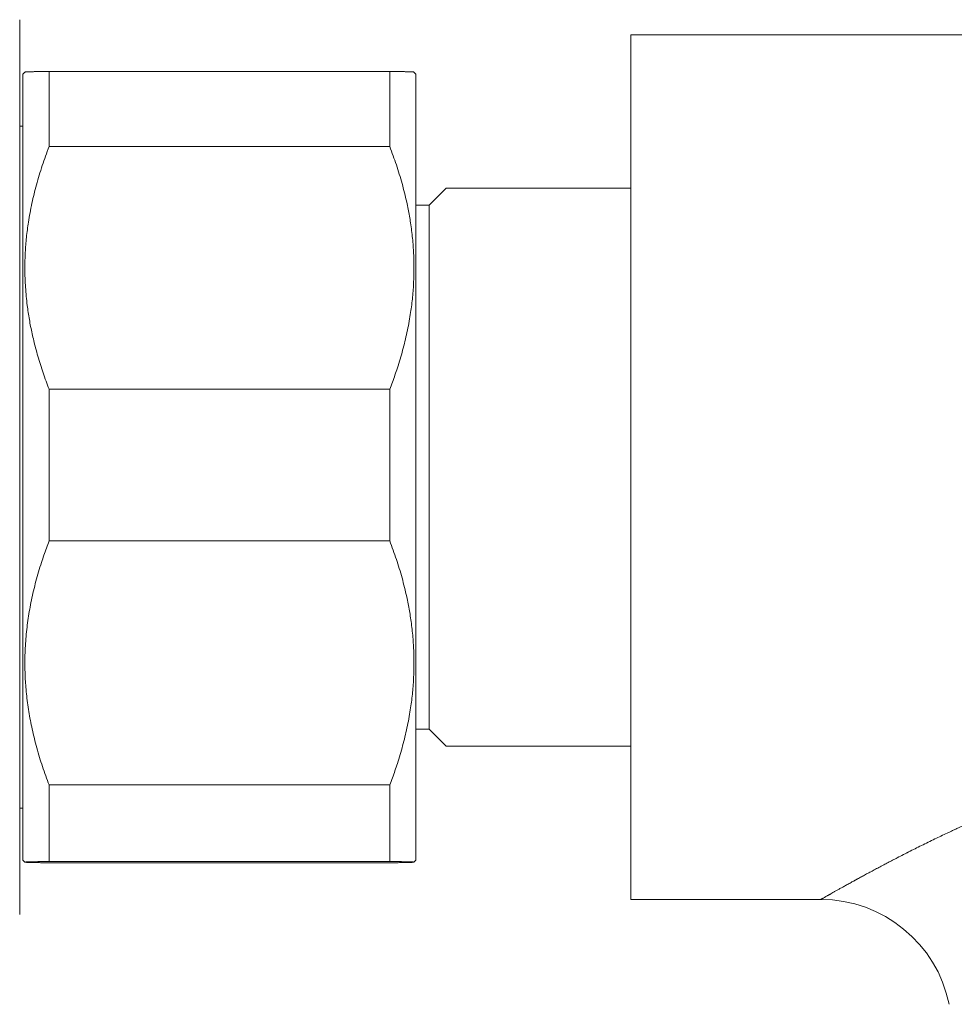
# Model space of a CAD drawing. Units: millimetres. Extents: x 36 to 202, y 7 to 266.
# Drawn here: x 88 to 106, y 142 to 161 of the extents above; entities that cross this region are included whole.
import ezdxf

# ---------------------------------------------------------------- set-up
doc = ezdxf.new("R2010")
doc.units = ezdxf.units.MM

msp = doc.modelspace()

# ---------------------------------------------------------------- linework, layer by layer
at = {"color": 7, "linetype": 'Continuous', "lineweight": 18}
for p, q in [((88.31780833, 143.7558808), (88.31780833, 160.758868)), ((99.97799009, 144.0083744), (99.97799009, 160.5063744)), ((107.47799666, 160.5073744), (99.97899009, 160.5073744)), ((99.97899009, 160.5073744), (99.97899009, 144.0073744)), ((88.41557719, 159.7949615), (88.37799009, 159.7573744)), ((88.37799009, 144.7573744), (88.37799009, 159.7573744)), ((88.87799009, 158.37253634), (88.87799009, 159.80767443)), ((88.87799009, 159.80767443), (95.37799009, 159.80767443)), ((95.37799009, 159.80767443), (95.37799009, 158.37253634)), ((95.87799009, 159.7573744), (95.84040299, 159.7949615)), ((95.87799009, 144.7573744), (95.87799009, 159.7573744)), ((88.37799009, 158.7623744), (88.31780833, 158.7623744)), ((88.87799009, 158.37253634), (95.37799009, 158.37253634)), ((96.45299009, 157.5823744), (96.12799009, 157.2573744)), ((99.97799009, 157.5823744), (96.45299009, 157.5823744)), ((96.12799009, 157.2573744), (95.87799009, 157.2573744)), ((96.12799009, 147.2573744), (96.12799009, 157.2573744)), ((88.87799009, 150.84801057), (88.87799009, 153.7423875)), ((95.37799009, 153.7423875), (88.87799009, 153.7423875)), ((95.37799009, 153.7423875), (95.37799009, 150.84801057)), ((88.87799009, 150.84801057), (95.37799009, 150.84801057)), ((95.87799009, 147.2573744), (96.12799009, 147.2573744)), ((96.12799009, 147.2573744), (96.45299009, 146.9323744)), ((96.45299009, 146.9323744), (99.97799009, 146.9323744)), ((88.87799009, 144.73284863), (88.87799009, 146.19208747)), ((88.87799009, 146.19208747), (95.37799009, 146.19208747)), ((95.37799009, 146.19208747), (95.37799009, 144.73284863)), ((88.31780833, 145.7523744), (88.37799009, 145.7523744)), ((88.37799009, 144.7573744), (88.41557719, 144.7197873)), ((88.87799009, 144.73284863), (95.37799009, 144.73284863)), ((95.37799009, 144.70707437), (88.87799009, 144.70707437)), ((95.84040299, 144.7197873), (95.87799009, 144.7573744)), ((99.97899009, 144.0073744), (103.60299009, 144.0073744))]:
    msp.add_line(p, q, dxfattribs=at)
for centre, radius, start, end in [((87.81780833, 160.758868), 0.5, 0, 4.080100361), ((99.97899009, 160.5063744), 0.001, 90, 180), ((99.97899009, 144.0083744), 0.001, 180, 270), ((103.60299009, 141.5073744), 2.5, 11.536959033, 89.999999995), ((87.81780833, 143.7558808), 0.5, 355.92011854, 0)]:
    msp.add_arc(centre, radius, start, end, dxfattribs=at)
for points, knots in [([(88.87799009, 159.80767443), (88.86321826, 159.80745976), (88.83367463, 159.80703042), (88.79167428, 159.80638263), (88.75144734, 159.80573206), (88.71318702, 159.80507795), (88.67693025, 159.8044206), (88.64274502, 159.80375985), (88.61072524, 159.80309637), (88.58034147, 159.80241704), (88.55182657, 159.80172205), (88.52539873, 159.80101109), (88.50167194, 159.80029762), (88.48058439, 159.79957772), (88.46226126, 159.7988519), (88.44679296, 159.79811999), (88.43434984, 159.79738638), (88.42518557, 159.79667241), (88.41921555, 159.79597883), (88.41611905, 159.79541546), (88.41595772, 159.7950763), (88.4159031, 159.79496149)], [0, 0, 0, 0, 0.0523342971, 0.1046684971, 0.157044151, 0.2094197027, 0.2619322052, 0.3144446021, 0.3670088541, 0.4195730014, 0.4752664116, 0.530959697, 0.5867268328, 0.6424938576, 0.6992196655, 0.7559453779, 0.8127595256, 0.8695736078, 0.9215001424, 0.9734266553, 1, 1, 1, 1]), ([(95.84033587, 159.7949615), (95.84034437, 159.79497504), (95.84048143, 159.79519341), (95.83847357, 159.79568444), (95.83340432, 159.79643428), (95.82369791, 159.79725165), (95.8102874, 159.79806833), (95.79306259, 159.7988855), (95.77209117, 159.79970223), (95.74740187, 159.80051866), (95.71910364, 159.80133288), (95.68871646, 159.80210804), (95.65686681, 159.80284386), (95.62409695, 159.80354092), (95.58889437, 159.80423552), (95.55128605, 159.80492824), (95.51136066, 159.80561873), (95.46912344, 159.80630704), (95.42486889, 159.80699265), (95.39361637, 159.80744717), (95.37799009, 159.80767443)], [0, 0, 0, 0, 0.0031339256, 0.0505439274, 0.1136601105, 0.1767763583, 0.2400183775, 0.30326052, 0.3668692235, 0.4304781009, 0.4942019225, 0.5579259523, 0.6130393271, 0.6681528275, 0.7233286222, 0.7785045456, 0.8338529264, 0.8892014351, 0.9446006565, 1, 1, 1, 1]), ([(88.87799009, 153.7423875), (88.85814166, 153.79444249), (88.8184388, 153.89856818), (88.7631602, 154.05594738), (88.71119737, 154.21417349), (88.66301017, 154.37327144), (88.6210549, 154.52460237), (88.58478628, 154.66799494), (88.55360071, 154.80329507), (88.52551445, 154.93853599), (88.50056674, 155.07367244), (88.47877513, 155.20865435), (88.45842737, 155.3560409), (88.44067963, 155.51591553), (88.42677774, 155.68828808), (88.41809472, 155.8609445), (88.41467655, 156.03370742), (88.41647095, 156.19729157), (88.42257022, 156.35161676), (88.43203421, 156.49666841), (88.44518184, 156.64152388), (88.46196404, 156.78608273), (88.48410497, 156.9427406), (88.51270242, 157.11131285), (88.54866008, 157.29065313), (88.5896229, 157.4682506), (88.63610695, 157.64709283), (88.6884182, 157.82797812), (88.74672169, 158.01075323), (88.80950035, 158.19243279), (88.85516209, 158.31250685), (88.87799009, 158.37253634)], [0, 0, 0, 0, 0.0348372518, 0.0696850136, 0.1045349344, 0.1393801169, 0.1742152048, 0.2034444424, 0.2326761258, 0.2619050818, 0.2907808074, 0.319659236, 0.3485347411, 0.3851291012, 0.4217424884, 0.458361768, 0.4949742668, 0.5315678814, 0.5623409673, 0.5931250087, 0.6239131206, 0.654697942, 0.6854716823, 0.7242291936, 0.7629869284, 0.8011586751, 0.8393306608, 0.8794917049, 0.9196634253, 0.9598367575, 1, 1, 1, 1]), ([(95.37799009, 158.37253634), (95.39999553, 158.31471485), (95.44400868, 158.19906592), (95.50473399, 158.02414602), (95.56138327, 157.84800727), (95.61335157, 157.67057857), (95.66052304, 157.49194602), (95.69883565, 157.32849031), (95.72961986, 157.18055299), (95.75415642, 157.04838185), (95.77648018, 156.91135272), (95.79615781, 156.76946371), (95.81275197, 156.62273905), (95.82542503, 156.47757745), (95.83427704, 156.33405257), (95.83945925, 156.19223313), (95.84107594, 156.05035008), (95.83908708, 155.9063555), (95.83327791, 155.7603023), (95.82349825, 155.61225287), (95.80988444, 155.46441008), (95.79248625, 155.31688104), (95.77014291, 155.16132921), (95.7421071, 154.99787573), (95.70771098, 154.82667337), (95.66856076, 154.65618163), (95.62483054, 154.48651327), (95.57668984, 154.31778249), (95.52746743, 154.1601551), (95.47808299, 154.01348108), (95.4296296, 153.87749244), (95.3952029, 153.78742155), (95.37799009, 153.7423875)], [0, 0, 0, 0, 0.0386889409, 0.0773818674, 0.1160699374, 0.1548877614, 0.1937107589, 0.2325276753, 0.2608889978, 0.2892527759, 0.3176138739, 0.3488481411, 0.3800860703, 0.4113201089, 0.4413785868, 0.4714441485, 0.5015096403, 0.5315680227, 0.562977853, 0.5943993161, 0.6258251169, 0.6572474372, 0.6886579868, 0.7254564166, 0.7622738317, 0.7991030312, 0.8359348671, 0.8727583681, 0.9095608574, 0.9397064022, 0.9698541376, 1, 1, 1, 1]), ([(88.87799009, 146.19208747), (88.85598465, 146.25023083), (88.8119715, 146.36652353), (88.75124617, 146.54241714), (88.69459698, 146.71953642), (88.64262837, 146.89795268), (88.59545806, 147.07758001), (88.55447134, 147.25339829), (88.51941298, 147.42526659), (88.48993707, 147.59304821), (88.46516599, 147.76142578), (88.4452138, 147.9302569), (88.43098994, 148.09046652), (88.42170372, 148.24191868), (88.41652087, 148.38452757), (88.41490393, 148.52720053), (88.41702349, 148.68138461), (88.42397914, 148.84700441), (88.43688705, 149.02390602), (88.45507026, 149.19919072), (88.47833555, 149.37274814), (88.50641845, 149.54449238), (88.54012064, 149.71951827), (88.57972044, 149.89768653), (88.62540766, 150.07885786), (88.67610464, 150.25902283), (88.727361, 150.42447103), (88.7778967, 150.57540802), (88.8263507, 150.71215353), (88.86077732, 150.80272583), (88.87799009, 150.84801057)], [0, 0, 0, 0, 0.0386890414, 0.0773820684, 0.1160702389, 0.1548881637, 0.193711262, 0.2325282793, 0.2682765633, 0.304041262, 0.3398103282, 0.375572899, 0.4113193976, 0.4413779535, 0.4714435933, 0.5015091631, 0.5315676236, 0.5689124739, 0.6062641478, 0.643609314, 0.6801564826, 0.7167096139, 0.7532573541, 0.7923264964, 0.8314072602, 0.8704894859, 0.9095606225, 0.9397062456, 0.9698540593, 1, 1, 1, 1]), ([(95.37799009, 150.84801057), (95.39999553, 150.78986721), (95.44400868, 150.67357451), (95.50473399, 150.49768089), (95.56138327, 150.32056165), (95.61335157, 150.14214527), (95.66052304, 149.96251834), (95.69883565, 149.79815274), (95.72961986, 149.6493919), (95.75415642, 149.51648503), (95.77648018, 149.3786931), (95.79615781, 149.23601425), (95.81275197, 149.08847284), (95.82542503, 148.94250317), (95.83427704, 148.79817934), (95.83945925, 148.65557045), (95.84107594, 148.5128976), (95.83908708, 148.36810144), (95.83327791, 148.22123523), (95.82349825, 148.07236166), (95.80988444, 147.92369589), (95.79248625, 147.77534561), (95.77014291, 147.61892788), (95.7421071, 147.45456452), (95.70771098, 147.28240914), (95.66856076, 147.11096834), (95.62483054, 146.9403555), (95.57668984, 146.77068547), (95.52746743, 146.61218062), (95.47808299, 146.46469012), (95.4296296, 146.32794449), (95.3952029, 146.2373722), (95.37799009, 146.19208747)], [0, 0, 0, 0, 0.0386889409, 0.0773818674, 0.1160699374, 0.1548877614, 0.1937107589, 0.2325276753, 0.2608889978, 0.2892527759, 0.3176138739, 0.3488481411, 0.3800860703, 0.4113201089, 0.4413785868, 0.4714441485, 0.5015096403, 0.5315680227, 0.562977853, 0.5943993161, 0.6258251169, 0.6572474372, 0.6886579868, 0.7254564166, 0.7622738317, 0.7991030312, 0.8359348671, 0.8727583681, 0.9095608574, 0.9397064022, 0.9698541376, 1, 1, 1, 1]), ([(103.60299009, 144.0073744), (103.60344735, 144.00763663), (103.60436194, 144.00816114), (103.611763, 144.01239953), (103.62357837, 144.0191548), (103.64024083, 144.02866609), (103.65972215, 144.03976716), (103.68068575, 144.05169349), (103.70194817, 144.06377292), (103.72092142, 144.07453615), (103.73613219, 144.08315564), (103.74657925, 144.0890721), (103.75742063, 144.09520812), (103.76865636, 144.10156337), (103.78028638, 144.10813755), (103.80128983, 144.12000233), (103.83330819, 144.13806976), (103.87884474, 144.16370804), (103.9284071, 144.19153502), (103.98199438, 144.22152514), (104.04155219, 144.25473755), (104.10754909, 144.29139117), (104.17748735, 144.3300555), (104.22875627, 144.35826869), (104.258187, 144.37442272), (104.26745338, 144.37950588), (104.2767844, 144.38462145), (104.28618008, 144.38976939), (104.29564038, 144.39494965), (104.32621545, 144.41168161), (104.37923147, 144.44062494), (104.45708117, 144.48291639), (104.53838658, 144.52683909), (104.62314675, 144.57234757), (104.71136171, 144.61939682), (104.79931662, 144.6659748), (104.8865857, 144.71186316), (104.97278165, 144.75687428), (105.07127006, 144.80793506), (105.16004707, 144.85356433), (105.22196919, 144.8851554), (105.24521559, 144.89698426), (105.25248488, 144.90068099), (105.25976965, 144.90438334), (105.26706989, 144.90809131), (105.27438561, 144.91180488), (105.31861577, 144.93424326), (105.40097395, 144.97579894), (105.52379985, 145.03708225), (105.64996616, 145.09927624), (105.77424028, 145.15975192), (105.89621567, 145.21835055), (105.98445648, 145.2602117), (106.04268614, 145.28761411), (106.06995048, 145.30040636), (106.09907324, 145.31402962), (106.13031302, 145.32859469), (106.16368267, 145.34409439), (106.19743815, 145.35971263), (106.27354283, 145.39478622), (106.39322323, 145.44930958), (106.55854518, 145.52306842), (106.72685908, 145.5964997), (106.89822145, 145.66943453), (107.07241695, 145.74183725), (107.19077894, 145.78933525), (107.25004886, 145.81311993)], [0, 0, 0, 0, 0.0216298144, 0.0432630268, 0.0649213596, 0.0866264596, 0.1083998342, 0.124423111, 0.1405028798, 0.1566473689, 0.1630094805, 0.1693833243, 0.1757693863, 0.1821681492, 0.1885800932, 0.1950056955, 0.2158399217, 0.2367992136, 0.2578989331, 0.2791541373, 0.3005795557, 0.3243610847, 0.3483846018, 0.3697400322, 0.3725522082, 0.3753680694, 0.3781876419, 0.381010952, 0.3838380258, 0.3866688892, 0.4082720716, 0.4300298838, 0.4519531566, 0.4740524775, 0.4963381832, 0.5188203531, 0.5387750872, 0.5588960878, 0.5791897153, 0.6062517839, 0.6182616512, 0.6198391059, 0.6214176634, 0.622997326, 0.6245780963, 0.6261599769, 0.6277429703, 0.6532295342, 0.6788679525, 0.7046686296, 0.7306417751, 0.7536488647, 0.7768039509, 0.7820231162, 0.7872501439, 0.7924851069, 0.7987187883, 0.8050964263, 0.8114748112, 0.8178540746, 0.8480741745, 0.8783308621, 0.9086380202, 0.9390094626, 0.9694589155, 1, 1, 1, 1]), ([(88.87799009, 144.70707437), (88.86321826, 144.70728904), (88.83367463, 144.70771838), (88.79167428, 144.70836618), (88.75144734, 144.70901674), (88.71318702, 144.70967085), (88.67693025, 144.7103282), (88.64274502, 144.71098895), (88.61072524, 144.71165244), (88.58034147, 144.71233176), (88.55182657, 144.71302675), (88.52539874, 144.71373771), (88.50167191, 144.71445119), (88.48058452, 144.71517108), (88.46226077, 144.71589691), (88.44679479, 144.71662881), (88.43434299, 144.71736243), (88.4252102, 144.7180764), (88.41913237, 144.71876997), (88.41582699, 144.71944317), (88.41512537, 144.72011686), (88.41698955, 144.7207767), (88.42123171, 144.72142217), (88.42766007, 144.72205335), (88.43636023, 144.72268415), (88.44841942, 144.72337804), (88.46467635, 144.72413425), (88.48601975, 144.72495194), (88.51104614, 144.72576834), (88.53970408, 144.72658311), (88.57190803, 144.72739595), (88.60717055, 144.72819748), (88.64528082, 144.72898758), (88.68602538, 144.72976619), (88.7297136, 144.73054188), (88.77631673, 144.73131442), (88.82550659, 144.73208407), (88.86049597, 144.73259378), (88.87799009, 144.73284863)], [0, 0, 0, 0, 0.0258201746, 0.0516403012, 0.07748088, 0.1033214084, 0.1292295041, 0.1551375478, 0.1810711753, 0.207004751, 0.2344822114, 0.2619596102, 0.2894734445, 0.3169872241, 0.3449740386, 0.372960806, 0.4009912046, 0.429021571, 0.4546405677, 0.4802595538, 0.505913836, 0.5315681196, 0.5556118974, 0.5796556852, 0.6037282096, 0.6278007523, 0.6591660856, 0.6905352463, 0.7219008639, 0.7533941907, 0.7848910046, 0.8163847041, 0.8469429269, 0.8775038914, 0.9080624665, 0.9387074286, 0.9693546986, 1, 1, 1, 1]), ([(95.37799009, 144.73284863), (95.39470098, 144.73260536), (95.42812374, 144.73211881), (95.47526016, 144.73138436), (95.52012447, 144.73064599), (95.56240631, 144.72990344), (95.60206615, 144.72915691), (95.64266304, 144.72833197), (95.68302283, 144.72742759), (95.72178773, 144.72644203), (95.75538941, 144.72545125), (95.78047723, 144.72456807), (95.79883483, 144.72379511), (95.81208606, 144.72313324), (95.82286782, 144.72247004), (95.83116633, 144.72180486), (95.83694243, 144.72113818), (95.84017604, 144.72046992), (95.84084397, 144.71980119), (95.83898245, 144.7191456), (95.83476879, 144.71850367), (95.82838446, 144.71787531), (95.81974878, 144.71724733), (95.80886676, 144.71661918), (95.79575219, 144.71599128), (95.78041963, 144.71536356), (95.76290911, 144.71473693), (95.74122439, 144.71404693), (95.71457476, 144.71329451), (95.68213093, 144.71248074), (95.64622991, 144.71166931), (95.606955, 144.7108605), (95.56440499, 144.71005451), (95.5235401, 144.70933649), (95.48542442, 144.70870534), (95.4396548, 144.70797754), (95.40265867, 144.70743568), (95.37799009, 144.70707437)], [0, 0, 0, 0, 0.0292549424, 0.0585115956, 0.0877662568, 0.1170928106, 0.1464214564, 0.1757477115, 0.2138919163, 0.2520358865, 0.2902756791, 0.3285152682, 0.353813657, 0.3791120159, 0.4044427723, 0.4297735079, 0.455204592, 0.4806356659, 0.5061012668, 0.5315668693, 0.5555028658, 0.5794388723, 0.6034032329, 0.6273676115, 0.6514154519, 0.6754633175, 0.6995379392, 0.7236125919, 0.755149161, 0.7866892233, 0.8182261682, 0.8498756654, 0.8815281967, 0.9131780991, 0.9348776258, 0.9565771773, 1, 1, 1, 1])]:
    msp.add_open_spline(points, degree=3, knots=knots, dxfattribs=at)

doc.saveas('drawing.dxf')
